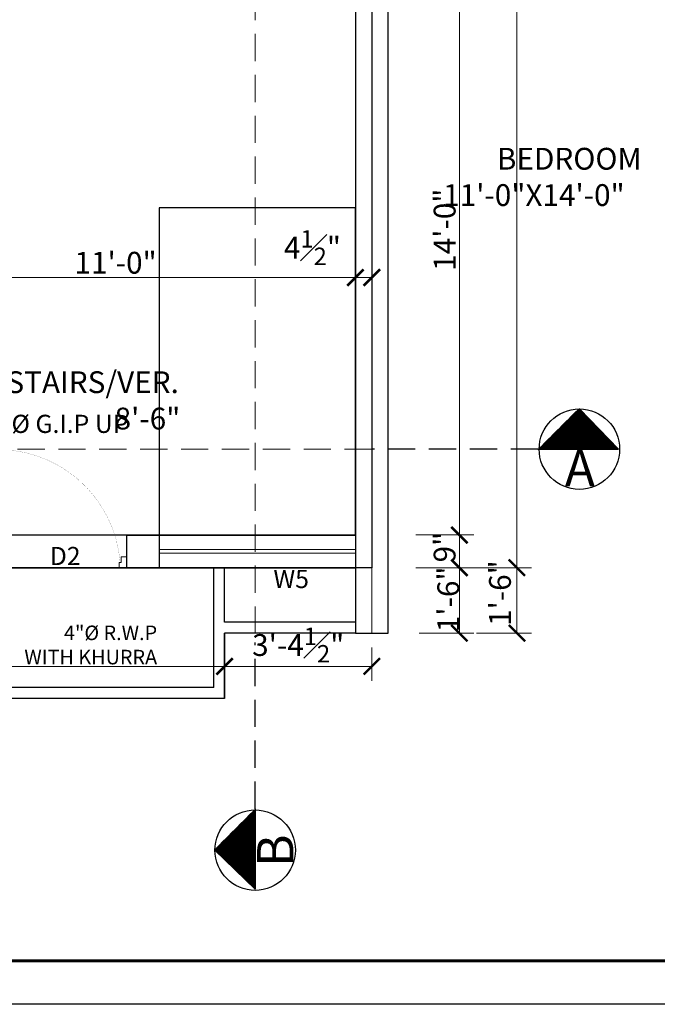
# Model space of a CAD drawing. Units: feet. Extents: x 12126 to 16886, y -11859 to -10215.
# Drawn here: x 14027 to 14202, y -11661 to -11390 of the extents above; entities that cross this region are included whole.
import ezdxf

# ---------------------------------------------------------------- set-up
doc = ezdxf.new("R2010")
doc.units = ezdxf.units.FT
doc.header["$MEASUREMENT"] = 0
doc.header["$PDMODE"] = 2
for name, pattern in [('ACAD_ISO04W100', [30, 24, -3, 0, -3]), ('CENTER2', [1.125, 0.75, -0.125, 0.125, -0.125]), ('DASHED', [0.75, 0.5, -0.25]), ('HIDDEN2', [0.1875, 0.125, -0.0625])]:
    doc.linetypes.add(name, pattern=pattern)
doc.layers.get('0').update_dxf_attribs({"lineweight": 30})
for name, color, linetype in [('0 PL WASTE PIPE', 5, 'Continuous'), ('BLK_1_FLR_1_CHAJJA', 7, 'Continuous'), ('BLK_1_FLR_1_ROOM_4_LIGHT_VENTILATION_4', 7, 'Continuous')]:
    doc.layers.add(name, color=color, linetype=linetype)
doc.layers.add('BLK_1_FLR_1_BLT_UP_AREA', color=25, linetype='Continuous', true_color=0x995f4c, plot=False)
doc.layers.add('BLK_1_FLR_1_REGULAR_ROOM_4', color=1, linetype='Continuous', plot=False)
for name, color, linetype, lineweight in [('center line', 253, 'ACAD_ISO04W100', 5), ('CWS', 94, 'Continuous', 9), ('DIM 01', 7, 'Continuous', 9), ('DOOR', 32, 'Continuous', 13), ('HATCH', 9, 'Continuous', 20), ('JOINERY TEXT', 193, 'Continuous', 0), ('RAILING', 210, 'Continuous', 25), ('TEXT', 7, 'Continuous', 30), ('WALL', 10, 'Continuous', 30), ('WINDOW', 150, 'Continuous', 20)]:
    doc.layers.add(name, color=color, linetype=linetype, lineweight=lineweight)
doc.styles.add('AR. TEXT 01', font='arialbd.ttf')
doc.styles.add('p.h tex', font='techb___.ttf')
doc.styles.get("Standard").update_dxf_attribs({"font": 'ARIALN.TTF'})
doc.styles.add('TEX02', font='GARA.TTF')
doc.dimstyles.new('DIM 50', dxfattribs={"dimtxt": 6, "dimasz": 3, "dimexe": 6, "dimexo": 4, "dimgap": 0.3125, "dimtad": 1, "dimzin": 3, "dimdsep": 46, "dimlunit": 4, "dimtxsty": 'AR. TEXT 01', "dimblk": 'DOT', "dimcen": 0.09, "dimclrd": 256, "dimclre": 256, "dimclrt": 256, "dimazin": 0, "dimtfac": 0.8, "dimtofl": 0, "dimtmove": 1, "dimatfit": 3, "dimfxl": 6, "dimfxlon": 1, "dimfrac": 1, "dimtolj": 1, "dimtzin": 0, "dimlwd": -1, "dimlwe": -1, "dimarcsym": 1})

# ---------------------------------------------------------------- blocks, each defined once
blk = doc.blocks.new('D4')
for points in [[(-100, 1151), (-48.4, 1151), (-48.4, 1133.3), (0, 1133.3), (0, 1200), (-100, 1200), (-100, 1151)], [(-100, 49), (-48.4, 49), (-48.4, 66.7), (0, 66.7), (0, 0), (-100, 0), (-100, 49)]]:
    blk.add_lwpolyline(points)
at = {"const_width": 1.12}
blk.add_lwpolyline([(-48.4, 1142.1, 0.383411), (-1083.4, 51.8, 0.414214)], format="xyb", dxfattribs=at)
blk.add_lwpolyline([(-1083.4, 51.8), (-58.1, 51.8), (-58.1, 67.5), (-1083.4, 67.5)], dxfattribs=at)
blk = doc.blocks.new('WERF')
at = {"layer": 'HATCH', "ltscale": 10}
h = blk.add_hatch(dxfattribs=at)
h.set_pattern_fill('ANSI31', color=256, angle=90, style=0)
h.set_pattern_definition([(135, (-8259.03711, -71951.85802), (-0.08838834765, -0.08838834765), [])])
h.paths.add_polyline_path([(79796.25, -79394.93), (79785.18, -79406), (79807.32, -79406)])
h = blk.add_hatch(dxfattribs=at)
h.set_pattern_fill('ANSI31', color=256, angle=90, style=0)
h.set_pattern_definition([(135, (-7925.13283, -71951.85802), (-0.08838834765, -0.08838834765), [])])
h.paths.add_polyline_path([(80243.74, -79394.93), (80254.8, -79406), (80232.67, -79406)])
at = {"layer": 'WALL', "color": 3, "ltscale": 15}
for p, q in [((79795.93, -79394.93), (79785.18, -79406)), ((79795.93, -79394.93), (79807, -79406)), ((80244.06, -79394.93), (80232.99, -79406)), ((80244.06, -79394.93), (80254.8, -79406)), ((79807.32, -79406), (79785.18, -79406)), ((80232.67, -79406), (80254.8, -79406))]:
    blk.add_line(p, q, dxfattribs=at)
at = {"layer": 'WALL', "color": 3, "linetype": 'DASHED', "ltscale": 15}
for p, q in [((79807.32, -79406), (79853.04, -79406)), ((80232.67, -79406), (80186.95, -79406))]:
    blk.add_line(p, q, dxfattribs=at)
at = {"layer": 'WALL', "color": 3, "linetype": 'DASHED', "lineweight": 20, "ltscale": 15}
blk.add_line((80186.95, -79406), (79853.04, -79406), dxfattribs=at)
at = {"layer": 'WALL', "color": 3, "ltscale": 15}
for centre in [(79795.93, -79406), (80244.06, -79406)]:
    blk.add_circle(centre, 11.07, dxfattribs=at)
at = {"layer": 'TEXT', "char_height": 10, "width": 27.269, "attachment_point": 2, "style": 'TEX02'}
for insert in [(79795.79, -79406.24), (80244.2, -79406.24)]:
    blk.add_mtext('\\A1;{\\fArial|b0|i0|c0|p34;A}', dxfattribs=dict(at, insert=insert))
blk = doc.blocks.new('ERFE')
at = {"layer": 'HATCH', "ltscale": 10}
h = blk.add_hatch(dxfattribs=at)
h.set_pattern_fill('ANSI31', color=256, angle=-180, style=0)
h.set_pattern_definition([(135, (40202.24475, 47200.86723), (0.08838834765, 0.08838834765), [])])
h.paths.add_polyline_path([(80608.23, -79515.73), (80619.3, -79526.8), (80619.3, -79504.66)])
at = {"layer": 'WALL', "color": 3, "linetype": 'DASHED', "lineweight": 20, "ltscale": 15}
blk.add_line((80619.3, -78807.72), (80619.3, -79458.94), dxfattribs=at)
at = {"layer": 'WALL', "color": 3, "linetype": 'DASHED', "ltscale": 15}
blk.add_line((80619.3, -79504.66), (80619.3, -79458.94), dxfattribs=at)
at = {"layer": 'WALL', "color": 3, "ltscale": 15}
for p, q in [((80608.23, -79516.05), (80619.3, -79504.98)), ((80619.3, -79504.66), (80619.3, -79526.8)), ((80608.23, -79516.05), (80619.3, -79526.8))]:
    blk.add_line(p, q, dxfattribs=at)
blk.add_circle((80619.3, -79516.05), 11.07, dxfattribs=at)
at = {"layer": 'TEXT', "insert": (80629.83, -79516.19), "char_height": 10, "width": 27.269, "attachment_point": 8, "rotation": 90, "style": 'TEX02'}
blk.add_mtext('\\A1;{\\fArial|b0|i0|c0|p34;B}', dxfattribs=at)
blk = doc.blocks.new('_ArchTick')
at = {"color": 0, "linetype": 'ByBlock', "const_width": 0.15}
blk.add_lwpolyline([(-0.5, -0.5), (0.5, 0.5)], dxfattribs=at)
blk = doc.blocks.new('*D55')
at = {"layer": 'Defpoints', "color": 0, "transparency": 16777216}
for p in [(14110.7, -11531.95), (14147.87, -11531.95), (14110.7, -11540.95)]:
    blk.add_point(p, dxfattribs=at)
at = {"layer": 'DIM 01', "transparency": 16777216}
for p, q in [((14135.87, -11531.95), (14151.87, -11531.95)), ((14147.87, -11540.95), (14147.87, -11531.95)), ((14135.87, -11540.95), (14151.87, -11540.95))]:
    blk.add_line(p, q, dxfattribs=at)
at = {"layer": 'DIM 01', "transparency": 16777216, "xscale": 4.5, "yscale": 4.5, "zscale": 4.5}
for p, rotation in [((14147.87, -11531.95), 90), ((14147.87, -11540.95), 270)]:
    blk.add_blockref('_ArchTick', p, dxfattribs=dict(at, rotation=rotation))
at = {"layer": 'DIM 01', "transparency": 16777216, "insert": (14143.8, -11535.29), "char_height": 6, "attachment_point": 5, "rotation": 90, "style": 'AR. TEXT 01'}
blk.add_mtext('\\A1;9"', dxfattribs=at)
blk = doc.blocks.new('*D56')
at = {"layer": 'Defpoints', "color": 0, "transparency": 16777216}
for p in [(14110.37, -11363.95), (14147.87, -11363.95), (14110.7, -11531.95)]:
    blk.add_point(p, dxfattribs=at)
at = {"layer": 'DIM 01', "transparency": 16777216}
for p, q in [((14135.87, -11363.95), (14151.87, -11363.95)), ((14147.87, -11531.95), (14147.87, -11363.95)), ((14135.87, -11531.95), (14151.87, -11531.95))]:
    blk.add_line(p, q, dxfattribs=at)
at = {"layer": 'DIM 01', "transparency": 16777216, "xscale": 4.5, "yscale": 4.5, "zscale": 4.5}
for p, rotation in [((14147.87, -11363.95), 90), ((14147.87, -11531.95), 270)]:
    blk.add_blockref('_ArchTick', p, dxfattribs=dict(at, rotation=rotation))
at = {"layer": 'DIM 01', "transparency": 16777216, "insert": (14143.81, -11447.95), "char_height": 6, "attachment_point": 5, "rotation": 90, "style": 'AR. TEXT 01'}
blk.add_mtext('\\A1;14\'-0"', dxfattribs=at)
blk = doc.blocks.new('*D61')
at = {"layer": 'Defpoints', "color": 0, "transparency": 16777216}
for p in [(14123.78, -11540.95), (14147.87, -11540.95), (14132.78, -11558.95)]:
    blk.add_point(p, dxfattribs=at)
at = {"layer": 'DIM 01', "transparency": 16777216}
for p, q in [((14135.87, -11540.95), (14151.87, -11540.95)), ((14147.87, -11558.95), (14147.87, -11540.95)), ((14136.78, -11558.95), (14151.87, -11558.95))]:
    blk.add_line(p, q, dxfattribs=at)
at = {"layer": 'DIM 01', "transparency": 16777216, "xscale": 4.5, "yscale": 4.5, "zscale": 4.5}
for p, rotation in [((14147.87, -11540.95), 90), ((14147.87, -11558.95), 270)]:
    blk.add_blockref('_ArchTick', p, dxfattribs=dict(at, rotation=rotation))
at = {"layer": 'DIM 01', "transparency": 16777216, "insert": (14144.81, -11549.65), "char_height": 6, "attachment_point": 5, "rotation": 90, "style": 'AR. TEXT 01'}
blk.add_mtext('\\A1;1\'-6"', dxfattribs=at)
blk = doc.blocks.new('*D63')
at = {"layer": 'Defpoints', "color": 0, "transparency": 16777216}
for p in [(14083.28, -11558.95), (14123.78, -11558.95), (14123.78, -11568.09)]:
    blk.add_point(p, dxfattribs=at)
at = {"layer": 'DIM 01', "transparency": 16777216}
for p, q in [((14083.28, -11562.95), (14083.28, -11572.09)), ((14123.78, -11562.95), (14123.78, -11572.09)), ((14083.28, -11568.09), (14123.78, -11568.09))]:
    blk.add_line(p, q, dxfattribs=at)
at = {"layer": 'DIM 01', "transparency": 16777216, "xscale": 4.5, "yscale": 4.5, "zscale": 4.5, "rotation": 180}
blk.add_blockref('_ArchTick', (14083.28, -11568.09), dxfattribs=at)
at = {"layer": 'DIM 01', "transparency": 16777216, "xscale": 4.5, "yscale": 4.5, "zscale": 4.5}
blk.add_blockref('_ArchTick', (14123.78, -11568.09), dxfattribs=at)
at = {"layer": 'DIM 01', "transparency": 16777216, "insert": (14103.53, -11562.23), "char_height": 6, "attachment_point": 5, "style": 'AR. TEXT 01'}
blk.add_mtext('\\A1;3\'-4{\\H0.800000x;\\S1#2;}"', dxfattribs=at)
blk = doc.blocks.new('*D146')
at = {"layer": 'Defpoints', "color": 0, "transparency": 16777216}
for p in [(14111.5, -10934.95), (14163.7, -10934.95), (14119.28, -11540.95)]:
    blk.add_point(p, dxfattribs=at)
at = {"layer": 'DIM 01', "transparency": 16777216}
for p, q in [((14151.7, -10934.95), (14167.7, -10934.95)), ((14163.7, -11540.95), (14163.7, -10934.95)), ((14151.7, -11540.95), (14167.7, -11540.95))]:
    blk.add_line(p, q, dxfattribs=at)
at = {"layer": 'DIM 01', "transparency": 16777216, "xscale": 4.5, "yscale": 4.5, "zscale": 4.5}
for p, rotation in [((14163.7, -10934.95), 90), ((14163.7, -11540.95), 270)]:
    blk.add_blockref('_ArchTick', p, dxfattribs=dict(at, rotation=rotation))
at = {"layer": 'DIM 01', "transparency": 16777216, "insert": (14159.64, -11237.95), "char_height": 6, "attachment_point": 5, "rotation": 90, "style": 'AR. TEXT 01'}
blk.add_mtext('\\A1;50\'-6"', dxfattribs=at)
blk = doc.blocks.new('*D147')
at = {"layer": 'Defpoints', "color": 0, "transparency": 16777216}
for p in [(14139.61, -11540.95), (14163.7, -11540.95), (14148.61, -11558.95)]:
    blk.add_point(p, dxfattribs=at)
at = {"layer": 'DIM 01', "transparency": 16777216}
for p, q in [((14151.7, -11540.95), (14167.7, -11540.95)), ((14163.7, -11558.95), (14163.7, -11540.95)), ((14152.61, -11558.95), (14167.7, -11558.95))]:
    blk.add_line(p, q, dxfattribs=at)
at = {"layer": 'DIM 01', "transparency": 16777216, "xscale": 4.5, "yscale": 4.5, "zscale": 4.5}
for p, rotation in [((14163.7, -11540.95), 90), ((14163.7, -11558.95), 270)]:
    blk.add_blockref('_ArchTick', p, dxfattribs=dict(at, rotation=rotation))
at = {"layer": 'DIM 01', "transparency": 16777216, "insert": (14159.04, -11547.94), "char_height": 6, "attachment_point": 5, "rotation": 90, "style": 'AR. TEXT 01'}
blk.add_mtext('\\A1;1\'-6"', dxfattribs=at)
blk = doc.blocks.new('*D159')
at = {"layer": 'Defpoints', "color": 0, "transparency": 16777216}
for p in [(14119.28, -11461.1), (14119.28, -11461.1), (13987.28, -11465.95)]:
    blk.add_point(p, dxfattribs=at)
at = {"layer": 'DIM 01', "transparency": 16777216}
for p, q in [((13987.28, -11461.95), (13987.28, -11457.1)), ((14119.28, -11457.1), (14119.28, -11457.1)), ((13987.28, -11461.1), (14119.28, -11461.1))]:
    blk.add_line(p, q, dxfattribs=at)
at = {"layer": 'DIM 01', "transparency": 16777216, "xscale": 4.5, "yscale": 4.5, "zscale": 4.5, "rotation": 180}
blk.add_blockref('_ArchTick', (13987.28, -11461.1), dxfattribs=at)
at = {"layer": 'DIM 01', "transparency": 16777216, "xscale": 4.5, "yscale": 4.5, "zscale": 4.5}
blk.add_blockref('_ArchTick', (14119.28, -11461.1), dxfattribs=at)
at = {"layer": 'DIM 01', "transparency": 16777216, "insert": (14053.28, -11457.04), "char_height": 6, "attachment_point": 5, "style": 'AR. TEXT 01'}
blk.add_mtext('\\A1;11\'-0"', dxfattribs=at)
blk = doc.blocks.new('*D160')
at = {"layer": 'Defpoints', "color": 0, "transparency": 16777216}
for p in [(14119.28, -11461.1), (14123.78, -11461.1), (14123.78, -11461.1)]:
    blk.add_point(p, dxfattribs=at)
at = {"layer": 'DIM 01', "transparency": 16777216}
for p, q in [((14119.28, -11457.1), (14119.28, -11457.1)), ((14123.78, -11457.1), (14123.78, -11457.1)), ((14119.28, -11461.1), (14123.78, -11461.1))]:
    blk.add_line(p, q, dxfattribs=at)
at = {"layer": 'DIM 01', "transparency": 16777216, "xscale": 4.5, "yscale": 4.5, "zscale": 4.5, "rotation": 180}
blk.add_blockref('_ArchTick', (14119.28, -11461.1), dxfattribs=at)
at = {"layer": 'DIM 01', "transparency": 16777216, "xscale": 4.5, "yscale": 4.5, "zscale": 4.5}
blk.add_blockref('_ArchTick', (14123.78, -11461.1), dxfattribs=at)
at = {"layer": 'DIM 01', "transparency": 16777216, "insert": (14107.44, -11452.88), "char_height": 6, "attachment_point": 5, "style": 'AR. TEXT 01'}
blk.add_mtext('\\A1;4{\\H0.800000x;\\S1#2;}"', dxfattribs=at)
blk = doc.blocks.new('*D168')
at = {"layer": 'Defpoints', "color": 0, "transparency": 16777216}
for p in [(13819.28, -11563.44), (14083.28, -11563.44), (14083.28, -11568.09)]:
    blk.add_point(p, dxfattribs=at)
at = {"layer": 'DIM 01', "transparency": 16777216}
for p, q in [((13819.28, -11567.44), (13819.28, -11572.09)), ((14083.28, -11567.44), (14083.28, -11572.09)), ((13819.28, -11568.09), (14083.28, -11568.09))]:
    blk.add_line(p, q, dxfattribs=at)
at = {"layer": 'DIM 01', "transparency": 16777216, "xscale": 4.5, "yscale": 4.5, "zscale": 4.5, "rotation": 180}
blk.add_blockref('_ArchTick', (13819.28, -11568.09), dxfattribs=at)
at = {"layer": 'DIM 01', "transparency": 16777216, "xscale": 4.5, "yscale": 4.5, "zscale": 4.5}
blk.add_blockref('_ArchTick', (14083.28, -11568.09), dxfattribs=at)
at = {"layer": 'DIM 01', "transparency": 16777216, "insert": (13951.28, -11564.03), "char_height": 6, "attachment_point": 5, "style": 'AR. TEXT 01'}
blk.add_mtext('\\A1;22\'-0"', dxfattribs=at)

msp = doc.modelspace()

# ---------------------------------------------------------------- linework, layer by layer
at = {"color": 3, "elevation": -0.904}
msp.add_lwpolyline([(13212.429, -10214.819), (14972.942, -10214.819), (14972.942, -11661.078), (13212.429, -11661.078)], close=True, dxfattribs=at)
at = {"layer": 'BLK_1_FLR_1_BLT_UP_AREA', "color": 25}
msp.add_lwpolyline([(13772.778, -10934.953), (14123.778, -10934.953), (14123.778, -11540.953), (13772.778, -11540.953), (13772.778, -10934.953)], dxfattribs=at)
at = {"layer": 'BLK_1_FLR_1_CHAJJA'}
msp.add_lwpolyline([(14119.278, -11558.953), (14083.278, -11558.953), (14083.278, -11576.953), (13819.278, -11576.953), (13819.278, -11540.953), (14119.278, -11540.953), (14119.278, -11558.953)], dxfattribs=at)
at = {"layer": 'BLK_1_FLR_1_REGULAR_ROOM_4', "color": 1}
msp.add_lwpolyline([(13987.278, -11363.953), (14119.278, -11363.953), (14119.278, -11531.953), (13987.278, -11531.953)], close=True, dxfattribs=at)
at = {"layer": 'BLK_1_FLR_1_ROOM_4_LIGHT_VENTILATION_4', "color": 114, "true_color": 0x139b48}
msp.add_lwpolyline([(14065.278, -11531.953), (14119.278, -11531.953), (14119.278, -11441.953), (14065.278, -11441.953)], close=True, dxfattribs=at)
at = {"layer": 'center line'}
msp.add_line((14123.778, -11558.953), (14123.778, -10934.953), dxfattribs=at)
at = {"layer": 'RAILING', "ltscale": 10}
for p, q in [((14080.278, -11573.953), (14080.278, -11540.953)), ((14083.278, -11555.953), (14083.278, -11540.953)), ((14119.278, -11555.953), (14083.278, -11555.953)), ((14083.278, -11576.953), (14083.278, -11558.953)), ((14119.278, -11558.953), (14083.278, -11558.953)), ((14080.278, -11573.953), (13822.278, -11573.953)), ((14083.278, -11576.953), (13819.278, -11576.953))]:
    msp.add_line(p, q, dxfattribs=at)
at = {"layer": 'WALL', "ltscale": 10}
for p, q in [((14128.278, -11558.953), (14128.278, -10934.953)), ((14119.278, -11363.953), (14119.278, -11435.953)), ((14119.278, -11435.953), (14119.278, -11558.953)), ((14056.278, -11531.953), (14056.278, -11540.953)), ((14065.278, -11531.953), (14065.278, -11540.953)), ((14119.278, -11558.953), (14128.278, -11558.953)), ((14119.278, -11558.953), (14128.278, -11558.953))]:
    msp.add_line(p, q, dxfattribs=at)
at = {"layer": 'WALL', "ltscale": 5}
for p, q in [((14056.278, -11531.953), (14065.278, -11531.953)), ((14056.278, -11540.953), (14065.278, -11540.953))]:
    msp.add_line(p, q, dxfattribs=at)
at = {"layer": 'WALL', "color": 35, "linetype": 'Continuous', "lineweight": 60, "elevation": -0.904}
msp.add_lwpolyline([(13224.429, -10226.819), (14960.942, -10226.819), (14960.942, -11649.078), (13224.429, -11649.078)], close=True, dxfattribs=at)
at = {"layer": 'WINDOW', "ltscale": 10}
for p, q in [((14065.278, -11531.953), (14119.278, -11531.953)), ((14065.278, -11535.953), (14119.278, -11535.953)), ((14065.278, -11536.953), (14119.278, -11536.953)), ((14065.278, -11540.953), (14119.278, -11540.953))]:
    msp.add_line(p, q, dxfattribs=at)

# ---------------------------------------------------------------- block references
at = {"layer": '0 PL WASTE PIPE', "color": 4, "linetype": 'CENTER2', "lineweight": 0, "ltscale": 5}
msp.add_blockref('ERFE', (-66527.618, 67897.388), dxfattribs=at)
at = {"layer": 'DOOR', "xscale": 0.03000000000001, "yscale": 0.03000000000001, "zscale": 0.03000000000001, "rotation": 270.0000000003335}
msp.add_blockref('D4', (14020.278, -11540.953), dxfattribs=at)
at = {"layer": 'WALL'}
msp.add_blockref('WERF', (-66063.168, 67897.678), dxfattribs=at)

# ---------------------------------------------------------------- texts
at = {"layer": 'CWS', "ltscale": 0.2, "insert": (14056.815, -11497.871), "char_height": 5, "width": 46.7471, "attachment_point": 3, "style": 'p.h tex'}
msp.add_mtext('\\A1;{\\fArial|b0|i0|c0|p34;\\H0.7x;\\S3#4;\\H1.429x;" %%C G.I.P UP }', dxfattribs=at)
at = {"layer": 'JOINERY TEXT', "insert": (14035.171, -11535.233), "char_height": 5, "attachment_point": 1}
msp.add_mtext('D2', dxfattribs=at)
at = {"layer": 'JOINERY TEXT', "insert": (14096.707, -11541.553), "char_height": 5, "width": 9.8234, "attachment_point": 1}
msp.add_mtext('W5', dxfattribs=at)
at = {"layer": 'TEXT', "char_height": 6, "width": 91.7049, "attachment_point": 1, "style": 'TEX02'}
for s, insert in [('\\A1;\\pi24.82175;{\\fArial|b0|i0|c0|p34;BEDROOM\\P\\pi22.35791;11\'-0"X14\'-0"}', (14009.26, -11425.427)), ('\\A1;\\pi20.32175;{\\fArial|b0|i0|c0|p34;STAIRS/VER. \\P\\pi25.28219;8\'-6" DEEP}', (13901.315, -11486.911))]:
    msp.add_mtext(s, dxfattribs=dict(at, insert=insert))
at = {"layer": 'TEXT', "linetype": 'HIDDEN2', "insert": (14064.714, -11556.875, 0.904), "char_height": 4, "width": 50.39691, "attachment_point": 3}
msp.add_mtext('\\A1;{\\fArial|b0|i0|c0|p34;4"Ø R.W.P\\PWITH KHURRA}', dxfattribs=at)

# ---------------------------------------------------------------- dimensions: what is measured, and where the dimension line sits
at = {"layer": 'DIM 01'}
for base, p1, p2, picture, middle in [((14163.704, -10934.953), (14119.278, -11540.953), (14111.497, -10934.953), '*D146', (14159.644, -11237.953)), ((14147.87, -11363.953), (14110.696, -11531.953), (14110.37, -11363.953), '*D56', (14143.81, -11447.953))]:
    dim = msp.add_linear_dim(base=base, p1=p1, p2=p2, angle=90, dimstyle='DIM 50', override={"dimtxt": 6, "dimasz": 4.5, "dimexe": 4, "dimgap": 1, "dimblk1": 'ArchTick', "dimblk2": 'ArchTick', "dimsah": 1, "dimfxl": 12}, dxfattribs=at)
    dim.commit()
    dim.dimension.update_dxf_attribs({"geometry": picture, "text_midpoint": middle})
dim = msp.add_linear_dim(base=(14123.778, -11461.097), p1=(14119.278, -11461.097), p2=(14123.778, -11461.097), dimstyle='DIM 50', override={"dimtxt": 6, "dimasz": 4.5, "dimexe": 4, "dimgap": 1, "dimblk1": 'ArchTick', "dimblk2": 'ArchTick', "dimsah": 1, "dimfxl": 12}, dxfattribs=at)
dim.commit()
dim.dimension.update_dxf_attribs({"geometry": '*D160', "text_midpoint": (14107.44, -11458.697), "dimtype": 160})
for base, p1, p2, picture, middle in [((14119.278, -11461.097), (13987.278, -11465.953), (14119.278, -11461.097), '*D159', (14053.278, -11457.037)), ((14123.778, -11568.093), (14083.278, -11558.953), (14123.778, -11558.953), '*D63', (14103.528, -11562.228)), ((14083.278, -11568.093), (13819.278, -11563.439), (14083.278, -11563.439), '*D168', (13951.278, -11564.033))]:
    dim = msp.add_linear_dim(base=base, p1=p1, p2=p2, dimstyle='DIM 50', override={"dimtxt": 6, "dimasz": 4.5, "dimexe": 4, "dimgap": 1, "dimblk1": 'ArchTick', "dimblk2": 'ArchTick', "dimsah": 1, "dimfxl": 12}, dxfattribs=at)
    dim.commit()
    dim.dimension.update_dxf_attribs({"geometry": picture, "text_midpoint": middle})
for base, p1, p2, picture, middle in [((14147.87, -11531.953), (14110.696, -11540.953), (14110.696, -11531.953), '*D55', (14147.87, -11535.286)), ((14147.87, -11540.953), (14132.778, -11558.953), (14123.778, -11540.953), '*D61', (14148.866, -11549.654)), ((14163.704, -11540.953), (14148.612, -11558.953), (14139.612, -11540.953), '*D147', (14163.1, -11547.943))]:
    dim = msp.add_linear_dim(base=base, p1=p1, p2=p2, angle=90, dimstyle='DIM 50', override={"dimtxt": 6, "dimasz": 4.5, "dimexe": 4, "dimgap": 1, "dimblk1": 'ArchTick', "dimblk2": 'ArchTick', "dimsah": 1, "dimfxl": 12}, dxfattribs=at)
    dim.commit()
    dim.dimension.update_dxf_attribs({"geometry": picture, "text_midpoint": middle, "dimtype": 160})

doc.saveas('drawing.dxf')
